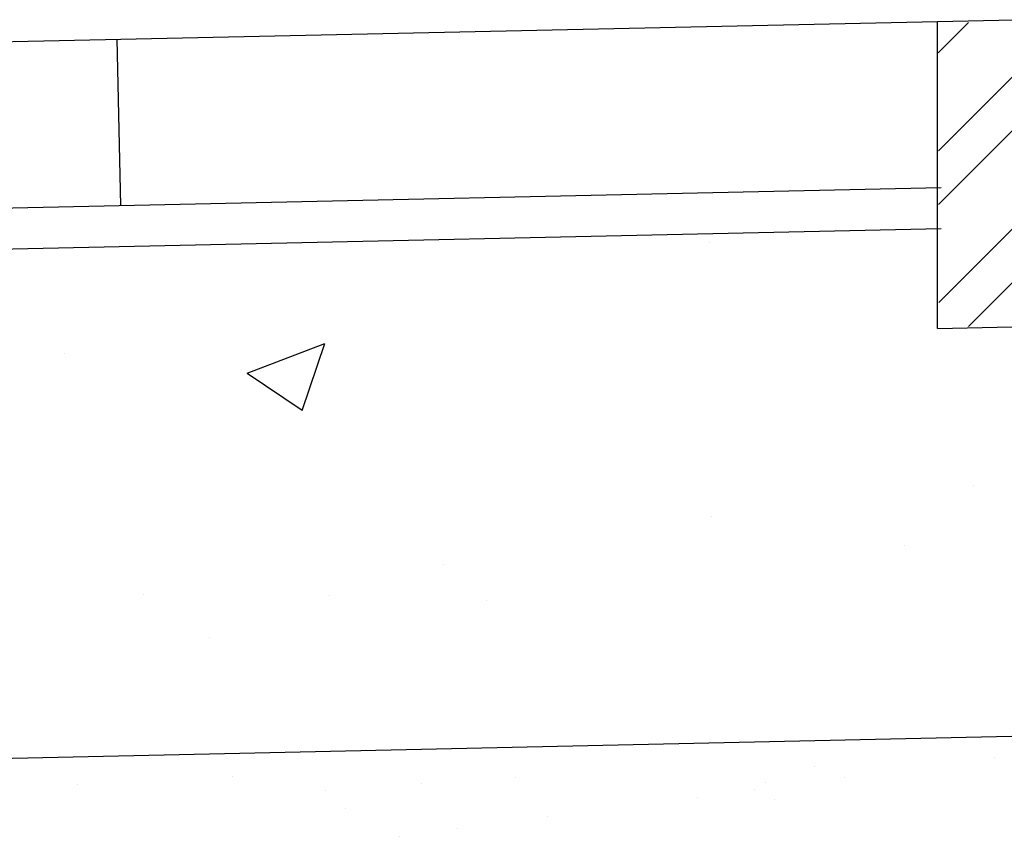
# Model space of a CAD drawing. Units: feet. Extents: x -3.7 to 6.9, y -0.2 to 13.8.
# Drawn here: x -1 to -0.5, y 9 to 9.5 of the extents above; entities that cross this region are included whole.
import ezdxf

# ---------------------------------------------------------------- set-up
doc = ezdxf.new("R2010")
doc.units = ezdxf.units.FT
doc.header["$LTSCALE"] = 30
doc.header["$MEASUREMENT"] = 0

# ---------------------------------------------------------------- blocks, each defined once
blk = doc.blocks.new('*X7')
at = {"color": 0}
for p, q in [((75.60164, 66.69209), (75.6262, 66.71665)), ((75.60182, 66.61228), (75.66231, 66.67277)), ((75.60192, 66.56863), (75.66191, 66.62862)), ((75.6021, 66.48882), (75.70743, 66.59415)), ((75.62621, 66.46918), (75.75177, 66.59474)), ((75.70844, 66.47142), (75.78777, 66.55075)), ((75.75341, 66.47264), (75.78777, 66.507))]:
    blk.add_line(p, q, dxfattribs=at)
blk = doc.blocks.new('*X17')
at = {"color": 0}
for p, q in [((75.41496, 66.53773), (75.41496, 66.53773)), ((75.03894, 66.43116), (75.10196, 66.45535)), ((75.08376, 66.4009), (75.10201, 66.45529)), ((74.89009, 66.44763), (74.89009, 66.44763)), ((75.03894, 66.43116), (75.08371, 66.40096)), ((75.63061, 66.34012), (75.63061, 66.34012)), ((75.41672, 66.31428), (75.41672, 66.31428)), ((75.57435, 66.29078), (75.57435, 66.29078)), ((75.19898, 66.27502), (75.19898, 66.27502)), ((74.95462, 66.25091), (74.95462, 66.25091)), ((75.10574, 66.25002), (75.10574, 66.25002)), ((75.23349, 66.2459), (75.23349, 66.2459)), ((75.00818, 66.21624), (75.00818, 66.21624))]:
    blk.add_line(p, q, dxfattribs=at)
blk = doc.blocks.new('*X18')
at = {"color": 0}
for p, q in [((75.64758, 66.11787), (75.64758, 66.11787)), ((75.50045, 66.11069), (75.50045, 66.11069)), ((74.90028, 66.09665), (74.90028, 66.09665)), ((75.02714, 66.10304), (75.02714, 66.10304)), ((75.18055, 66.09716), (75.18055, 66.09716)), ((75.25736, 66.10193), (75.25736, 66.10193)), ((75.46083, 66.09767), (75.46083, 66.09767)), ((75.52534, 66.10177), (75.52534, 66.10177)), ((75.1026, 66.09167), (75.1026, 66.09167)), ((75.45217, 66.09214), (75.45217, 66.09214)), ((75.40532, 66.08597), (75.40532, 66.08597)), ((75.46804, 66.08371), (75.46804, 66.08371)), ((75.11919, 66.07647), (75.11919, 66.07647)), ((75.28308, 66.06988), (75.28308, 66.06988)), ((75.20991, 66.06025), (75.20991, 66.06025)), ((75.16306, 66.05408), (75.16306, 66.05408))]:
    blk.add_line(p, q, dxfattribs=at)

msp = doc.modelspace()

# ---------------------------------------------------------------- linework, layer by layer
at = {"color": 2}
for p, q in [((-2.139, 9.43071), (-0.54116, 9.46556)), ((-0.54116, 9.46556), (-0.49949, 9.46647)), ((-0.54116, 9.29884), (-0.54116, 9.46556)), ((-0.98463, 9.36559), (-0.9866, 9.45584)), ((-1.45149, 9.35541), (-0.53919, 9.37531)), ((-1.45101, 9.33318), (-0.53919, 9.35307)), ((-0.54116, 9.29884), (-0.41616, 9.30157)), ((-1.79378, 9.04926), (-0.36062, 9.08052))]:
    msp.add_line(p, q, dxfattribs=at)

# ---------------------------------------------------------------- block references
at = {"color": 6, "xscale": 0.6667000000000058, "yscale": 0.6667000000000058, "zscale": 0.6667000000000058}
for name in ['*X7', '*X17', '*X18']:
    msp.add_blockref(name, (-50.94437, -35.01512), dxfattribs=at)

doc.saveas('drawing.dxf')
